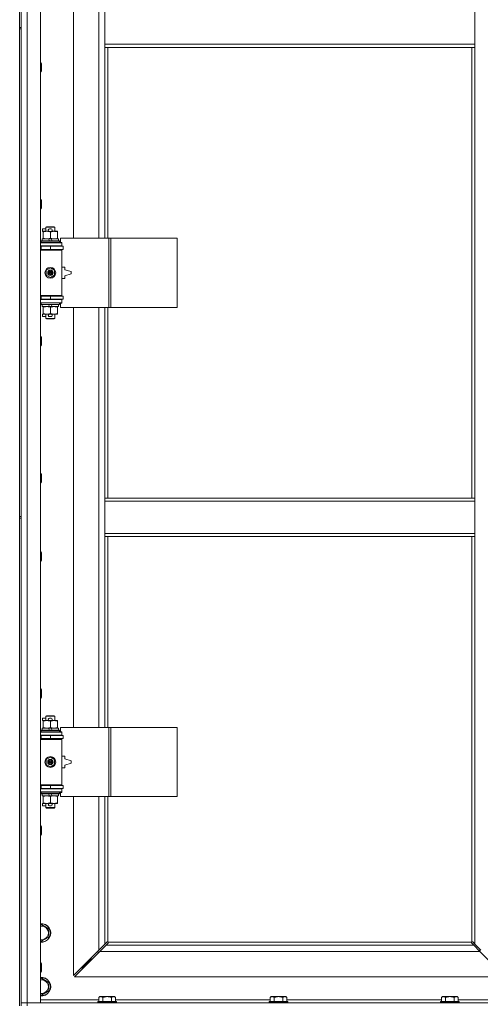
# Model space of a CAD drawing. Units: millimetres. Extents: x 0 to 45901, y -11 to 31500.
# Drawn here: x 5129 to 5730, y 22021 to 23303 of the extents above; entities that cross this region are included whole.
import ezdxf

# ---------------------------------------------------------------- set-up
doc = ezdxf.new("R2010")
doc.units = ezdxf.units.MM
doc.linetypes.add('K5LT_THIN', pattern=[0])
doc.layers.add('R', color=1, linetype='Continuous', true_color=0xff0000)
doc.layers.add('WELDING', color=7, linetype='Continuous', true_color=0xffffff)

msp = doc.modelspace()

# ---------------------------------------------------------------- linework, layer by layer
at = {"layer": 'R', "color": 7, "linetype": 'K5LT_THIN', "lineweight": 18}
for p, q in [((5129.4, 23927.9), (5129.4, 23292.9)), ((5131.4, 23927.9), (5131.4, 23292.9)), ((5139.4, 23923.9), (5139.4, 22022.9)), ((5156.4, 23923.9), (5156.4, 22022.9)), ((5199.4, 23565.4), (5199.4, 23018.4)), ((5232.4, 23018.4), (5232.4, 23565.4)), ((5240.4, 23270.9), (5240.4, 23312.9)), ((5722.4, 23270.9), (5722.4, 23312.9)), ((5129.4, 23292.9), (5131.4, 23292.9)), ((5129.4, 23292.9), (5129.4, 23290.9)), ((5129.4, 23290.9), (5129.4, 22655.9)), ((5129.4, 23290.9), (5131.4, 23290.9)), ((5131.4, 23290.9), (5131.4, 23292.9)), ((5131.4, 23290.9), (5131.4, 22655.9)), ((5722.4, 23270.9), (5240.4, 23270.9)), ((5240.4, 23266.9), (5240.4, 23270.9)), ((5722.4, 23266.9), (5722.4, 23270.9)), ((5722.4, 23266.9), (5240.4, 23266.9)), ((5240.4, 23266.9), (5240.4, 23018.4)), ((5244.4, 23266.9), (5244.4, 23018.4)), ((5718.4, 22679.9), (5718.4, 23266.9)), ((5722.4, 22679.9), (5722.4, 23266.9)), ((5156.4, 23246.9), (5157.4, 23246.9)), ((5157.4, 23246.9), (5157.9, 23245.9)), ((5157.4, 23246.9), (5157.4, 23234.9)), ((5157.9, 23245.9), (5157.9, 23235.9)), ((5156.4, 23234.9), (5157.4, 23234.9)), ((5157.4, 23234.9), (5157.9, 23235.9)), ((5156.4, 23068.6), (5157.4, 23068.6)), ((5157.4, 23068.6), (5157.9, 23067.6)), ((5157.4, 23068.6), (5157.4, 23056.6)), ((5157.9, 23067.6), (5157.9, 23057.6)), ((5156.4, 23056.6), (5157.4, 23056.6)), ((5157.4, 23056.6), (5157.9, 23057.6)), ((5159.2, 23027.3), (5159.2, 23030.5)), ((5163.4, 23030.5), (5159.2, 23030.5)), ((5159.9, 23027.3), (5159.2, 23027.3)), ((5159.9, 23026.6), (5159.9, 23027.4)), ((5159.9, 23027.4), (5167.8, 23027.4)), ((5159.9, 23018.3), (5159.9, 23026.6)), ((5163.4, 23032.9), (5164.4, 23033.4)), ((5163.4, 23032.9), (5175.4, 23032.9)), ((5163.4, 23027.4), (5163.4, 23032.9)), ((5164.4, 23033.4), (5174.4, 23033.4)), ((5170.3, 23030.5), (5168.3, 23030.5)), ((5170.3, 23027.3), (5168.4, 23027.3)), ((5169.4, 23018.3), (5169.4, 23026.6)), ((5170.9, 23027.4), (5174.2, 23027.4)), ((5174.2, 23027.4), (5178.9, 23027.4)), ((5175.4, 23032.9), (5174.4, 23033.4)), ((5175.4, 23027.4), (5175.4, 23032.9)), ((5178.9, 23027.4), (5178.9, 23026.6)), ((5178.9, 23018.3), (5178.9, 23026.6)), ((5156.4, 23012.4), (5184.4, 23012.4)), ((5157.4, 23014.6), (5157.6, 23014.9)), ((5157.4, 23012.7), (5157.4, 23014.6)), ((5157.4, 23014.6), (5181.4, 23014.6)), ((5157.4, 23012.7), (5157.6, 23012.4)), ((5157.4, 23012.7), (5181.4, 23012.7)), ((5157.6, 23014.9), (5181.3, 23014.9)), ((5158.9, 23014.9), (5158.9, 23017.4)), ((5158.9, 23017.4), (5167.1, 23017.4)), ((5159.9, 23017.4), (5159.9, 23018.3)), ((5167.1, 23017.4), (5168.3, 23014.9)), ((5170.5, 23017.4), (5167.1, 23017.4)), ((5170.5, 23017.4), (5171.6, 23014.9)), ((5170.5, 23017.4), (5179.9, 23017.4)), ((5178.9, 23018.3), (5178.9, 23017.4)), ((5179.9, 23014.9), (5179.9, 23017.4)), ((5181.4, 23014.6), (5181.3, 23014.9)), ((5181.4, 23012.7), (5181.3, 23012.4)), ((5181.4, 23012.7), (5181.4, 23014.6)), ((5245.6, 23018.4), (5182.7, 23018.4)), ((5182.7, 23018.4), (5182.7, 23012.9)), ((5182.7, 23012.9), (5184.4, 23012.9)), ((5184.4, 23012.9), (5184.4, 23012.4)), ((5184.4, 23008.4), (5184.4, 23012.4)), ((5248, 23018.4), (5245.6, 23018.4)), ((5245.6, 23018.4), (5245.6, 22928.4)), ((5248, 23018.4), (5248, 22928.4)), ((5334.4, 23018.4), (5248, 23018.4)), ((5334.4, 23018.4), (5334.4, 22928.4)), ((5156.4, 23008.4), (5184.4, 23008.4)), ((5156.4, 23007.9), (5157.4, 23007.9)), ((5156.4, 23003.9), (5157.4, 23003.9)), ((5156.4, 23003.4), (5183.9, 23003.4)), ((5156.4, 23002.9), (5184.4, 23002.9)), ((5157.4, 23007.9), (5169.4, 23007.9)), ((5157.4, 23003.9), (5157.4, 23007.9)), ((5157.4, 23003.9), (5169.4, 23003.9)), ((5163.4, 23007.9), (5163.4, 23008.4)), ((5163.4, 23003.4), (5163.4, 23003.9)), ((5169.4, 23003.9), (5169.4, 23007.9)), ((5169.4, 23007.9), (5185.9, 23007.9)), ((5169.4, 23003.9), (5185.9, 23003.9)), ((5175.4, 23007.9), (5175.4, 23008.4)), ((5175.4, 23003.4), (5175.4, 23003.9)), ((5184.4, 23002.9), (5183.9, 23003.4)), ((5184.4, 23008.4), (5184.4, 23007.9)), ((5184.4, 23003.9), (5184.4, 23002.9)), ((5184.4, 22943.9), (5184.4, 23002.9)), ((5185.9, 23003.9), (5185.9, 23007.9)), ((5163.9, 22976.6), (5169.4, 22979.8)), ((5163.9, 22970.3), (5163.9, 22976.6)), ((5169.4, 22979.8), (5174.9, 22976.6)), ((5174.9, 22976.6), (5174.9, 22970.3)), ((5188.4, 22980.9), (5184.4, 22980.9)), ((5188.4, 22977.4), (5188.4, 22980.9)), ((5196.4, 22974.9), (5188.4, 22977.4)), ((5196.4, 22971.9), (5196.4, 22974.9)), ((5169.4, 22967.1), (5163.9, 22970.3)), ((5174.9, 22970.3), (5169.4, 22967.1)), ((5184.4, 22965.9), (5188.4, 22965.9)), ((5188.4, 22969.4), (5196.4, 22971.9)), ((5188.4, 22965.9), (5188.4, 22969.4)), ((5156.4, 22943.9), (5184.4, 22943.9)), ((5156.4, 22943.4), (5183.9, 22943.4)), ((5157.4, 22942.9), (5156.4, 22942.9)), ((5157.4, 22938.9), (5156.4, 22938.9)), ((5184.4, 22938.4), (5156.4, 22938.4)), ((5157.4, 22942.9), (5157.4, 22938.9)), ((5169.4, 22942.9), (5157.4, 22942.9)), ((5169.4, 22938.9), (5157.4, 22938.9)), ((5163.4, 22942.9), (5163.4, 22943.4)), ((5163.4, 22938.4), (5163.4, 22938.9)), ((5169.4, 22942.9), (5169.4, 22938.9)), ((5185.9, 22942.9), (5169.4, 22942.9)), ((5185.9, 22938.9), (5169.4, 22938.9)), ((5175.4, 22942.9), (5175.4, 22943.4)), ((5175.4, 22938.4), (5175.4, 22938.9)), ((5184.4, 22943.9), (5183.9, 22943.4)), ((5184.4, 22943.9), (5184.4, 22942.9)), ((5184.4, 22938.9), (5184.4, 22938.4)), ((5184.4, 22938.4), (5184.4, 22934.4)), ((5185.9, 22942.9), (5185.9, 22938.9)), ((5184.4, 22934.4), (5156.4, 22934.4)), ((5157.4, 22934.1), (5157.6, 22934.4)), ((5157.4, 22932.2), (5157.4, 22934.1)), ((5157.4, 22934.1), (5181.4, 22934.1)), ((5157.4, 22932.2), (5157.6, 22931.9)), ((5157.4, 22932.2), (5181.4, 22932.2)), ((5157.6, 22931.9), (5181.3, 22931.9)), ((5158.9, 22929.4), (5158.9, 22931.9)), ((5158.9, 22929.4), (5168.3, 22929.4)), ((5159.9, 22928.6), (5159.9, 22929.4)), ((5159.9, 22920.3), (5159.9, 22928.6)), ((5167.1, 22931.9), (5168.3, 22929.4)), ((5168.3, 22929.4), (5171.6, 22929.4)), ((5169.4, 22920.3), (5169.4, 22928.6)), ((5170.5, 22931.9), (5171.6, 22929.4)), ((5171.6, 22929.4), (5179.9, 22929.4)), ((5178.9, 22929.4), (5178.9, 22928.6)), ((5178.9, 22920.3), (5178.9, 22928.6)), ((5179.9, 22929.4), (5179.9, 22931.9)), ((5181.4, 22934.1), (5181.3, 22934.4)), ((5181.4, 22932.2), (5181.3, 22931.9)), ((5181.4, 22932.2), (5181.4, 22934.1)), ((5184.4, 22933.9), (5182.7, 22933.9)), ((5182.7, 22933.9), (5182.7, 22928.4)), ((5245.6, 22928.4), (5182.7, 22928.4)), ((5184.4, 22934.4), (5184.4, 22933.9)), ((5199.4, 22928.4), (5199.4, 22381.4)), ((5232.4, 22381.4), (5232.4, 22928.4)), ((5240.4, 22928.4), (5240.4, 22679.9)), ((5244.4, 22928.4), (5244.4, 22679.9)), ((5248, 22928.4), (5245.6, 22928.4)), ((5334.4, 22928.4), (5248, 22928.4)), ((5159.2, 22916.3), (5159.2, 22919.5)), ((5159.9, 22919.5), (5159.2, 22919.5)), ((5163.4, 22916.3), (5159.2, 22916.3)), ((5159.9, 22919.4), (5159.9, 22920.3)), ((5164.7, 22919.4), (5159.9, 22919.4)), ((5163.4, 22914), (5163.4, 22919.4)), ((5163.4, 22914), (5164.4, 22913.4)), ((5163.4, 22914), (5175.4, 22914)), ((5164.4, 22913.4), (5174.4, 22913.4)), ((5167.8, 22919.4), (5164.7, 22919.4)), ((5170.3, 22916.3), (5168.3, 22916.3)), ((5170.3, 22919.5), (5168.4, 22919.5)), ((5174.2, 22919.4), (5170.9, 22919.4)), ((5178.9, 22919.4), (5174.2, 22919.4)), ((5175.4, 22914), (5174.4, 22913.4)), ((5175.4, 22914), (5175.4, 22919.4)), ((5178.9, 22920.3), (5178.9, 22919.4)), ((5156.4, 22890.3), (5157.4, 22890.3)), ((5157.4, 22890.3), (5157.9, 22889.3)), ((5157.4, 22890.3), (5157.4, 22878.3)), ((5157.9, 22889.3), (5157.9, 22879.3)), ((5156.4, 22878.3), (5157.4, 22878.3)), ((5157.4, 22878.3), (5157.9, 22879.3)), ((5156.4, 22711.9), (5157.4, 22711.9)), ((5157.4, 22711.9), (5157.9, 22710.9)), ((5157.4, 22711.9), (5157.4, 22699.9)), ((5157.9, 22710.9), (5157.9, 22700.9)), ((5156.4, 22699.9), (5157.4, 22699.9)), ((5157.4, 22699.9), (5157.9, 22700.9)), ((5240.4, 22679.9), (5722.4, 22679.9)), ((5240.4, 22679.9), (5240.4, 22675.9)), ((5722.4, 22679.9), (5722.4, 22675.9)), ((5240.4, 22675.9), (5722.4, 22675.9)), ((5240.4, 22675.9), (5240.4, 22633.9)), ((5722.4, 22675.9), (5722.4, 22633.9)), ((5129.4, 22655.9), (5131.4, 22655.9)), ((5129.4, 22655.9), (5129.4, 22653.9)), ((5129.4, 22653.9), (5129.4, 22018.9)), ((5129.4, 22653.9), (5131.4, 22653.9)), ((5131.4, 22653.9), (5131.4, 22655.9)), ((5131.4, 22653.9), (5131.4, 22018.9)), ((5240.4, 22633.9), (5240.4, 22629.9)), ((5240.4, 22633.9), (5722.4, 22633.9)), ((5240.4, 22629.9), (5722.4, 22629.9)), ((5240.4, 22629.9), (5240.4, 22381.4)), ((5244.4, 22629.9), (5244.4, 22381.4)), ((5718.4, 22102.2), (5718.4, 22629.9)), ((5722.4, 22633.9), (5722.4, 22629.9)), ((5722.4, 22099.3), (5722.4, 22629.9)), ((5156.4, 22609.9), (5157.4, 22609.9)), ((5157.4, 22609.9), (5157.9, 22608.9)), ((5157.4, 22609.9), (5157.4, 22597.9)), ((5157.9, 22608.9), (5157.9, 22598.9)), ((5156.4, 22597.9), (5157.4, 22597.9)), ((5157.4, 22597.9), (5157.9, 22598.9)), ((5156.4, 22431.6), (5157.4, 22431.6)), ((5157.4, 22431.6), (5157.9, 22430.6)), ((5157.4, 22431.6), (5157.4, 22419.6)), ((5157.9, 22430.6), (5157.9, 22420.6)), ((5156.4, 22419.6), (5157.4, 22419.6)), ((5157.4, 22419.6), (5157.9, 22420.6)), ((5159.2, 22390.3), (5159.2, 22393.5)), ((5163.4, 22393.5), (5159.2, 22393.5)), ((5159.9, 22390.3), (5159.2, 22390.3)), ((5159.9, 22389.6), (5159.9, 22390.4)), ((5159.9, 22390.4), (5167.8, 22390.4)), ((5159.9, 22381.3), (5159.9, 22389.6)), ((5163.4, 22395.9), (5164.4, 22396.4)), ((5163.4, 22395.9), (5175.4, 22395.9)), ((5163.4, 22390.4), (5163.4, 22395.9)), ((5164.4, 22396.4), (5174.4, 22396.4)), ((5170.3, 22393.5), (5168.3, 22393.5)), ((5170.3, 22390.3), (5168.4, 22390.3)), ((5169.4, 22381.3), (5169.4, 22389.6)), ((5170.9, 22390.4), (5174.2, 22390.4)), ((5174.2, 22390.4), (5178.9, 22390.4)), ((5175.4, 22395.9), (5174.4, 22396.4)), ((5175.4, 22390.4), (5175.4, 22395.9)), ((5178.9, 22390.4), (5178.9, 22389.6)), ((5178.9, 22381.3), (5178.9, 22389.6)), ((5156.4, 22375.4), (5184.4, 22375.4)), ((5156.4, 22371.4), (5184.4, 22371.4)), ((5156.4, 22370.9), (5157.4, 22370.9)), ((5157.4, 22377.6), (5157.6, 22377.9)), ((5157.4, 22375.7), (5157.4, 22377.6)), ((5157.4, 22377.6), (5181.4, 22377.6)), ((5157.4, 22375.7), (5157.6, 22375.4)), ((5157.4, 22375.7), (5181.4, 22375.7)), ((5157.4, 22370.9), (5169.4, 22370.9)), ((5157.4, 22366.9), (5157.4, 22370.9)), ((5157.6, 22377.9), (5181.3, 22377.9)), ((5158.9, 22377.9), (5158.9, 22380.4)), ((5158.9, 22380.4), (5167.1, 22380.4)), ((5159.9, 22380.4), (5159.9, 22381.3)), ((5163.4, 22370.9), (5163.4, 22371.4)), ((5167.1, 22380.4), (5168.3, 22377.9)), ((5170.5, 22380.4), (5167.1, 22380.4)), ((5169.4, 22366.9), (5169.4, 22370.9)), ((5169.4, 22370.9), (5185.9, 22370.9)), ((5170.5, 22380.4), (5171.6, 22377.9)), ((5170.5, 22380.4), (5179.9, 22380.4)), ((5175.4, 22370.9), (5175.4, 22371.4)), ((5178.9, 22381.3), (5178.9, 22380.4)), ((5179.9, 22377.9), (5179.9, 22380.4)), ((5181.4, 22377.6), (5181.3, 22377.9)), ((5181.4, 22375.7), (5181.3, 22375.4)), ((5181.4, 22375.7), (5181.4, 22377.6)), ((5245.6, 22381.4), (5182.7, 22381.4)), ((5182.7, 22381.4), (5182.7, 22375.9)), ((5182.7, 22375.9), (5184.4, 22375.9)), ((5184.4, 22375.9), (5184.4, 22375.4)), ((5184.4, 22371.4), (5184.4, 22375.4)), ((5184.4, 22371.4), (5184.4, 22370.9)), ((5185.9, 22366.9), (5185.9, 22370.9)), ((5248, 22381.4), (5245.6, 22381.4)), ((5245.6, 22381.4), (5245.6, 22291.4)), ((5248, 22381.4), (5248, 22291.4)), ((5334.4, 22381.4), (5248, 22381.4)), ((5334.4, 22381.4), (5334.4, 22291.4)), ((5156.4, 22366.9), (5157.4, 22366.9)), ((5156.4, 22366.4), (5183.9, 22366.4)), ((5156.4, 22365.9), (5184.4, 22365.9)), ((5157.4, 22366.9), (5169.4, 22366.9)), ((5163.4, 22366.4), (5163.4, 22366.9)), ((5169.4, 22366.9), (5185.9, 22366.9)), ((5175.4, 22366.4), (5175.4, 22366.9)), ((5184.4, 22365.9), (5183.9, 22366.4)), ((5184.4, 22366.9), (5184.4, 22365.9)), ((5184.4, 22306.9), (5184.4, 22365.9)), ((5163.9, 22339.6), (5169.4, 22342.8)), ((5163.9, 22333.3), (5163.9, 22339.6)), ((5169.4, 22330.1), (5163.9, 22333.3)), ((5169.4, 22342.8), (5174.9, 22339.6)), ((5174.9, 22333.3), (5169.4, 22330.1)), ((5174.9, 22339.6), (5174.9, 22333.3)), ((5188.4, 22343.9), (5184.4, 22343.9)), ((5188.4, 22340.4), (5188.4, 22343.9)), ((5196.4, 22337.9), (5188.4, 22340.4)), ((5188.4, 22332.4), (5196.4, 22334.9)), ((5196.4, 22334.9), (5196.4, 22337.9)), ((5184.4, 22328.9), (5188.4, 22328.9)), ((5188.4, 22328.9), (5188.4, 22332.4)), ((5156.4, 22306.9), (5184.4, 22306.9)), ((5184.4, 22306.9), (5183.9, 22306.4)), ((5184.4, 22306.9), (5184.4, 22305.9)), ((5156.4, 22306.4), (5183.9, 22306.4)), ((5157.4, 22305.9), (5156.4, 22305.9)), ((5157.4, 22301.9), (5156.4, 22301.9)), ((5184.4, 22301.4), (5156.4, 22301.4)), ((5184.4, 22297.4), (5156.4, 22297.4)), ((5157.4, 22305.9), (5157.4, 22301.9)), ((5169.4, 22305.9), (5157.4, 22305.9)), ((5169.4, 22301.9), (5157.4, 22301.9)), ((5157.4, 22297.1), (5157.6, 22297.4)), ((5157.4, 22295.2), (5157.4, 22297.1)), ((5157.4, 22297.1), (5181.4, 22297.1)), ((5157.4, 22295.2), (5157.6, 22294.9)), ((5157.4, 22295.2), (5181.4, 22295.2)), ((5157.6, 22294.9), (5181.3, 22294.9)), ((5158.9, 22292.4), (5158.9, 22294.9)), ((5163.4, 22305.9), (5163.4, 22306.4)), ((5163.4, 22301.4), (5163.4, 22301.9)), ((5167.1, 22294.9), (5168.3, 22292.4)), ((5169.4, 22305.9), (5169.4, 22301.9)), ((5185.9, 22305.9), (5169.4, 22305.9)), ((5185.9, 22301.9), (5169.4, 22301.9)), ((5170.5, 22294.9), (5171.6, 22292.4)), ((5175.4, 22305.9), (5175.4, 22306.4)), ((5175.4, 22301.4), (5175.4, 22301.9)), ((5179.9, 22292.4), (5179.9, 22294.9)), ((5181.4, 22297.1), (5181.3, 22297.4)), ((5181.4, 22295.2), (5181.3, 22294.9)), ((5181.4, 22295.2), (5181.4, 22297.1)), ((5184.4, 22296.9), (5182.7, 22296.9)), ((5182.7, 22296.9), (5182.7, 22291.4)), ((5184.4, 22301.9), (5184.4, 22301.4)), ((5184.4, 22301.4), (5184.4, 22297.4)), ((5184.4, 22297.4), (5184.4, 22296.9)), ((5185.9, 22305.9), (5185.9, 22301.9)), ((5158.9, 22292.4), (5168.3, 22292.4)), ((5159.2, 22279.3), (5159.2, 22282.5)), ((5159.9, 22282.5), (5159.2, 22282.5)), ((5159.9, 22291.6), (5159.9, 22292.4)), ((5159.9, 22283.3), (5159.9, 22291.6)), ((5159.9, 22282.4), (5159.9, 22283.3)), ((5164.7, 22282.4), (5159.9, 22282.4)), ((5163.4, 22277), (5163.4, 22282.4)), ((5167.8, 22282.4), (5164.7, 22282.4)), ((5168.3, 22292.4), (5171.6, 22292.4)), ((5170.3, 22282.5), (5168.4, 22282.5)), ((5169.4, 22283.3), (5169.4, 22291.6)), ((5174.2, 22282.4), (5170.9, 22282.4)), ((5171.6, 22292.4), (5179.9, 22292.4)), ((5178.9, 22282.4), (5174.2, 22282.4)), ((5175.4, 22277), (5175.4, 22282.4)), ((5178.9, 22292.4), (5178.9, 22291.6)), ((5178.9, 22283.3), (5178.9, 22291.6)), ((5178.9, 22283.3), (5178.9, 22282.4)), ((5245.6, 22291.4), (5182.7, 22291.4)), ((5199.4, 22291.4), (5199.4, 22058.3)), ((5232.4, 22091.3), (5232.4, 22291.4)), ((5240.4, 22291.4), (5240.4, 22099.3)), ((5244.4, 22291.4), (5244.4, 22102.2)), ((5248, 22291.4), (5245.6, 22291.4)), ((5334.4, 22291.4), (5248, 22291.4)), ((5163.4, 22279.3), (5159.2, 22279.3)), ((5163.4, 22277), (5164.4, 22276.4)), ((5163.4, 22277), (5175.4, 22277)), ((5164.4, 22276.4), (5174.4, 22276.4)), ((5170.3, 22279.3), (5168.3, 22279.3)), ((5175.4, 22277), (5174.4, 22276.4)), ((5156.4, 22253.3), (5157.4, 22253.3)), ((5157.4, 22253.3), (5157.9, 22252.3)), ((5157.4, 22253.3), (5157.4, 22241.3)), ((5157.9, 22252.3), (5157.9, 22242.3)), ((5156.4, 22241.3), (5157.4, 22241.3)), ((5157.4, 22241.3), (5157.9, 22242.3)), ((5156.4, 22124), (5157.9, 22124.9)), ((5157.9, 22124.9), (5167.4, 22119.4)), ((5167.4, 22119.4), (5167.4, 22108.4)), ((5157.9, 22103), (5156.4, 22103.8)), ((5167.4, 22108.4), (5157.9, 22103)), ((5240.4, 22099.3), (5243.2, 22102.1)), ((5243.6, 22102.3), (5243.9, 22102.3)), ((5244.7, 22101.9), (5718.2, 22101.9)), ((5719.3, 22102.3), (5719, 22102.3)), ((5719.1, 22102.3), (5719.1, 22102.3)), ((5719.7, 22102.1), (5722.4, 22099.3)), ((5199.4, 22058.3), (5232.4, 22091.3)), ((5233.9, 22089.9), (5200.9, 22056.9)), ((5231.4, 22090.3), (5231.4, 22088.9)), ((5231.4, 22088.9), (5232.9, 22088.9)), ((5232.4, 22091.3), (5240.4, 22099.3)), ((5241.9, 22097.9), (5233.9, 22089.9)), ((5729, 22089.9), (5233.9, 22089.9)), ((5244.6, 22100.7), (5241.9, 22097.9)), ((5241.9, 22097.9), (5721, 22097.9)), ((5244.8, 22101.1), (5244.8, 22101.3)), ((5244.9, 22101.2), (5244.9, 22101.2)), ((5718, 22101.1), (5718, 22101.3)), ((5721, 22097.9), (5718.3, 22100.7)), ((5729, 22089.9), (5721, 22097.9)), ((5722.4, 22099.3), (5730.4, 22091.3)), ((5728.9, 22092.8), (5728.9, 22090)), ((5762, 22056.9), (5729, 22089.9)), ((5222.4, 22079.9), (5216.4, 22073.9)), ((5222.4, 22079.9), (5216.4, 22073.9)), ((5222.4, 22081.3), (5222.4, 22079.9)), ((5222.4, 22079.9), (5223.9, 22079.9)), ((5156.4, 22074.9), (5157.4, 22074.9)), ((5157.4, 22074.9), (5157.9, 22073.9)), ((5157.4, 22074.9), (5157.4, 22062.9)), ((5157.4, 22062.9), (5157.9, 22063.9)), ((5157.9, 22073.9), (5157.9, 22063.9)), ((5216.4, 22073.9), (5210.4, 22067.9)), ((5216.4, 22073.9), (5210.4, 22067.9)), ((5210.4, 22069.3), (5210.4, 22067.9)), ((5210.4, 22067.9), (5211.9, 22067.9)), ((5216.4, 22075.3), (5216.4, 22073.9)), ((5216.4, 22073.9), (5217.9, 22073.9)), ((5156.4, 22062.9), (5157.4, 22062.9)), ((5156.4, 22054), (5157.9, 22054.9)), ((5157.9, 22054.9), (5167.4, 22049.4)), ((5200.9, 22056.9), (5762, 22056.9)), ((5167.4, 22038.4), (5157.9, 22033)), ((5167.4, 22049.4), (5167.4, 22038.4)), ((5157.9, 22033), (5156.4, 22033.8)), ((5156.4, 22026.9), (5232.4, 22026.9)), ((5233.9, 22030.9), (5232.4, 22029.9)), ((5232.4, 22024.4), (5232.4, 22029.9)), ((5233.9, 22030.9), (5235.2, 22030.9)), ((5235.2, 22030.9), (5243.4, 22030.9)), ((5237.9, 22024.4), (5237.9, 22029.9)), ((5243.4, 22030.9), (5251.7, 22030.9)), ((5248.9, 22024.4), (5248.9, 22029.9)), ((5251.7, 22030.9), (5253, 22030.9)), ((5253, 22030.9), (5254.4, 22029.9)), ((5254.4, 22024.4), (5254.4, 22029.9)), ((5254.4, 22026.9), (5455.6, 22026.9)), ((5457.1, 22030.9), (5455.6, 22029.9)), ((5455.6, 22024.4), (5455.6, 22029.9)), ((5457.1, 22030.9), (5458.4, 22030.9)), ((5458.4, 22030.9), (5466.6, 22030.9)), ((5461.1, 22024.4), (5461.1, 22029.9)), ((5466.6, 22030.9), (5474.9, 22030.9)), ((5472.1, 22024.4), (5472.1, 22029.9)), ((5474.9, 22030.9), (5476.2, 22030.9)), ((5476.2, 22030.9), (5477.6, 22029.9)), ((5477.6, 22024.4), (5477.6, 22029.9)), ((5477.6, 22026.9), (5678.8, 22026.9)), ((5680.3, 22030.9), (5678.8, 22029.9)), ((5678.8, 22024.4), (5678.8, 22029.9)), ((5680.3, 22030.9), (5681.6, 22030.9)), ((5681.6, 22030.9), (5689.8, 22030.9)), ((5684.3, 22024.4), (5684.3, 22029.9)), ((5689.8, 22030.9), (5698.1, 22030.9)), ((5695.3, 22024.4), (5695.3, 22029.9)), ((5698.1, 22030.9), (5699.4, 22030.9)), ((5699.4, 22030.9), (5700.8, 22029.9)), ((5700.8, 22024.4), (5700.8, 22029.9)), ((5700.8, 22026.9), (5776.4, 22026.9)), ((5131.4, 22022.9), (5139.4, 22022.9)), ((5139.4, 22022.9), (5131.4, 22022.9)), ((5139.4, 22018.9), (5139.4, 22022.9)), ((5156.4, 22022.9), (5139.4, 22022.9)), ((5139.4, 22022.9), (6463.4, 22022.9)), ((5231.7, 22024.4), (5231.4, 22024.1)), ((5231.4, 22022.9), (5231.4, 22024.1)), ((5231.4, 22024.1), (5255.4, 22024.1)), ((5231.7, 22024.4), (5255.1, 22024.4)), ((5255.1, 22024.4), (5255.4, 22024.1)), ((5255.4, 22022.9), (5255.4, 22024.1)), ((5454.9, 22024.4), (5454.6, 22024.1)), ((5454.6, 22022.9), (5454.6, 22024.1)), ((5454.6, 22024.1), (5478.6, 22024.1)), ((5454.9, 22024.4), (5478.3, 22024.4)), ((5478.3, 22024.4), (5478.6, 22024.1)), ((5478.6, 22022.9), (5478.6, 22024.1)), ((5678.1, 22024.4), (5677.8, 22024.1)), ((5677.8, 22022.9), (5677.8, 22024.1)), ((5677.8, 22024.1), (5701.8, 22024.1)), ((5678.1, 22024.4), (5701.5, 22024.4)), ((5701.5, 22024.4), (5701.8, 22024.1)), ((5701.8, 22022.9), (5701.8, 22024.1))]:
    msp.add_line(p, q, dxfattribs=at)
for centre, radius in [((5169.4, 22973.4), 7), ((5169.4, 22973.4), 3.49), ((5169.4, 22973.4), 3.49), ((5169.4, 22973.4), 3.25), ((5169.4, 22973.4), 3.19), ((5169.4, 22973.4), 3.19), ((5169.4, 22973.4), 2.1), ((5169.4, 22973.4), 0.9), ((5169.4, 22336.4), 7), ((5169.4, 22336.4), 3.49), ((5169.4, 22336.4), 3.49), ((5169.4, 22336.4), 3.25), ((5169.4, 22336.4), 3.19), ((5169.4, 22336.4), 3.19), ((5169.4, 22336.4), 2.1), ((5169.4, 22336.4), 0.9)]:
    msp.add_circle(centre, radius, dxfattribs=at)
for centre, radius, start, end in [((5168.3, 23028.9), 1.6, 90, 249.6359), ((5170.3, 23028.9), 1.6, 290.3641, 90), ((5157.4, 22999.9), 4, 61.045, 90), ((5157.4, 22946.9), 4, 270, 298.955), ((5168.3, 22917.9), 1.6, 110.3641, 270), ((5170.3, 22917.9), 1.6, 270, 69.6359), ((5168.3, 22391.9), 1.6, 90, 249.6359), ((5170.3, 22391.9), 1.6, 290.3641, 90), ((5157.4, 22362.9), 4, 61.045, 90), ((5157.4, 22309.9), 4, 270, 298.955), ((5168.3, 22280.9), 1.6, 110.3641, 270), ((5170.3, 22280.9), 1.6, 270, 69.6359), ((5157.9, 22113.9), 12, 262.8192, 97.1808), ((5157.9, 22113.9), 11.8, 262.7135, 97.2865), ((5157.9, 22113.9), 8.97, 260.3762, 99.6238), ((5243.9, 22101.4), 1, 34.4499, 55.5501), ((5719, 22101.4), 1, 124.4499, 145.5501), ((5157.9, 22043.9), 12, 262.8192, 97.1808), ((5157.9, 22043.9), 11.8, 262.7135, 97.2865), ((5157.9, 22043.9), 8.97, 260.3762, 99.6238)]:
    msp.add_arc(centre, radius, start, end, dxfattribs=at)
at = {"layer": 'WELDING', "color": 7, "linetype": 'K5LT_THIN', "lineweight": 18}
for p, q in [((5243.2, 22102.1), (5243.4, 22102.2)), ((5243.4, 22102.2), (5243.5, 22102.3)), ((5243.5, 22102.3), (5243.7, 22102.3)), ((5244.1, 22102.3), (5243.9, 22102.3)), ((5244.2, 22102.3), (5244, 22102.4)), ((5244.3, 22102.3), (5244.1, 22102.3)), ((5244.3, 22102.3), (5244.2, 22102.3)), ((5244.4, 22102.2), (5244.3, 22102.3)), ((5244.4, 22102.2), (5244.3, 22102.3)), ((5244.8, 22101.8), (5244.7, 22101.9)), ((5244.8, 22101.8), (5244.7, 22101.9)), ((5244.9, 22101.7), (5244.8, 22101.8)), ((5244.8, 22101.6), (5244.8, 22101.8)), ((5718.1, 22101.8), (5718, 22101.7)), ((5718.2, 22101.9), (5718.1, 22101.8)), ((5718.2, 22101.9), (5718.1, 22101.8)), ((5718.1, 22101.8), (5718.1, 22101.6)), ((5718.6, 22102.3), (5718.4, 22102.2)), ((5718.6, 22102.3), (5718.4, 22102.2)), ((5718.8, 22102.3), (5718.6, 22102.3)), ((5718.7, 22102.3), (5718.6, 22102.3)), ((5718.8, 22102.4), (5718.7, 22102.3)), ((5719, 22102.3), (5718.8, 22102.3)), ((5719, 22102.3), (5719.1, 22102.3)), ((5719.1, 22102.3), (5719.3, 22102.3)), ((5719.3, 22102.3), (5719.5, 22102.2)), ((5719.5, 22102.2), (5719.7, 22102.1)), ((5244.7, 22100.9), (5244.6, 22100.7)), ((5244.8, 22101), (5244.7, 22100.9)), ((5244.9, 22101.4), (5244.8, 22101.6)), ((5244.8, 22101.3), (5244.9, 22101.2)), ((5244.9, 22101.2), (5244.8, 22101)), ((5244.9, 22101.5), (5244.9, 22101.7)), ((5718, 22101.7), (5718, 22101.5)), ((5718.1, 22101.6), (5718, 22101.4)), ((5718.1, 22101), (5718, 22101.2)), ((5718.1, 22100.9), (5718.1, 22101)), ((5718.3, 22100.7), (5718.1, 22100.9))]:
    msp.add_line(p, q, dxfattribs=at)
for centre, radius, start, end in [((5243.7, 22101.6), 0.697, 80.503, 90), ((5244, 22101.9), 0.513, 90.0546, 111.0726), ((5718.8, 22101.9), 0.513, 68.9101, 89.9627), ((5244.4, 22101.5), 0.513, 338.9101, 359.9627), ((5718.5, 22101.5), 0.513, 180.0546, 201.0726), ((5718.7, 22101.2), 0.697, 170.503, 180)]:
    msp.add_arc(centre, radius, start, end, dxfattribs=at)
for points, knots in [([(5169.4, 23026.6), (5168.9, 23026.8), (5168.1, 23027), (5167.1, 23027.2), (5166.5, 23027.3), (5166, 23027.4), (5165.4, 23027.4), (5164.7, 23027.4), (5164.1, 23027.4), (5163.7, 23027.4), (5163.2, 23027.3), (5162.5, 23027.3), (5161.4, 23027), (5160.5, 23026.8), (5159.9, 23026.6)], [0, 0, 0, 0, 2.72415, 3.912285, 4.716446, 5.530362, 6.353984, 7.500189, 8.40607, 9.211142, 9.605533, 10.761675, 12.184093, 15, 15, 15, 15]), ([(5174.2, 23027.4), (5173.9, 23027.4), (5173.3, 23027.4), (5172.5, 23027.3), (5171.6, 23027.2), (5170.5, 23026.9), (5169.8, 23026.7), (5169.4, 23026.6)], [0, 0, 0, 0, 1.597458, 2.676777, 4.235764, 6.182879, 8, 8, 8, 8]), ([(5178.9, 23026.6), (5178.4, 23026.8), (5177.5, 23027), (5176.4, 23027.2), (5175.7, 23027.3), (5174.9, 23027.4), (5174.5, 23027.4), (5174.2, 23027.4)], [0, 0, 0, 0, 3.005828, 4.318193, 5.5895, 6.632109, 8, 8, 8, 8]), ([(5159.9, 23018.3), (5160.4, 23018.1), (5161.2, 23017.9), (5162.2, 23017.7), (5162.8, 23017.6), (5163.5, 23017.5), (5164.1, 23017.4), (5164.5, 23017.4), (5164.7, 23017.4)], [0, 0, 0, 0, 2.905563, 4.375924, 5.511195, 6.679161, 7.850161, 9, 9, 9, 9]), ([(5164.7, 23017.4), (5164.9, 23017.4), (5165.3, 23017.4), (5166, 23017.5), (5166.6, 23017.6), (5167.4, 23017.7), (5168.4, 23017.9), (5169.1, 23018.2), (5169.4, 23018.3)], [0, 0, 0, 0, 1.192024, 2.404251, 3.60809, 4.765234, 6.955738, 9, 9, 9, 9]), ([(5169.4, 23018.3), (5169.9, 23018.1), (5170.6, 23017.9), (5171.6, 23017.7), (5172.4, 23017.5), (5173.2, 23017.5), (5173.8, 23017.4), (5174.1, 23017.4), (5174.2, 23017.4)], [0, 0, 0, 0, 2.494996, 4.309231, 5.73815, 7.133977, 8.472011, 9, 9, 9, 9]), ([(5174.2, 23017.4), (5174.5, 23017.4), (5175.1, 23017.5), (5175.9, 23017.5), (5176.7, 23017.7), (5177.7, 23017.9), (5178.5, 23018.1), (5178.9, 23018.3)], [0, 0, 0, 0, 1.523216, 3.057663, 3.814901, 5.878539, 8, 8, 8, 8]), ([(5169.4, 22928.6), (5168.9, 22928.8), (5168.1, 22929), (5167.1, 22929.2), (5166.5, 22929.3), (5166, 22929.4), (5165.4, 22929.4), (5164.7, 22929.4), (5164.1, 22929.4), (5163.7, 22929.4), (5163.2, 22929.3), (5162.5, 22929.3), (5161.4, 22929), (5160.5, 22928.8), (5159.9, 22928.6)], [0, 0, 0, 0, 2.72415, 3.912285, 4.716446, 5.530362, 6.353984, 7.500189, 8.40607, 9.211142, 9.605533, 10.761675, 12.184093, 15, 15, 15, 15]), ([(5174.2, 22929.4), (5173.9, 22929.4), (5173.3, 22929.4), (5172.5, 22929.3), (5171.6, 22929.2), (5170.5, 22928.9), (5169.8, 22928.7), (5169.4, 22928.6)], [0, 0, 0, 0, 1.597458, 2.676777, 4.235764, 6.182879, 8, 8, 8, 8]), ([(5178.9, 22928.6), (5178.4, 22928.8), (5177.5, 22929), (5176.4, 22929.2), (5175.7, 22929.3), (5174.9, 22929.4), (5174.5, 22929.4), (5174.2, 22929.4)], [0, 0, 0, 0, 3.005828, 4.318193, 5.5895, 6.632109, 8, 8, 8, 8]), ([(5159.9, 22920.3), (5160.4, 22920.1), (5161.2, 22919.9), (5162.2, 22919.7), (5162.8, 22919.6), (5163.5, 22919.5), (5164.1, 22919.4), (5164.5, 22919.4), (5164.7, 22919.4)], [0, 0, 0, 0, 2.905563, 4.375924, 5.511195, 6.679161, 7.850161, 9, 9, 9, 9]), ([(5164.7, 22919.4), (5164.9, 22919.4), (5165.3, 22919.4), (5166, 22919.5), (5166.6, 22919.6), (5167.4, 22919.7), (5168.4, 22919.9), (5169.1, 22920.2), (5169.4, 22920.3)], [0, 0, 0, 0, 1.192024, 2.404251, 3.60809, 4.765234, 6.955738, 9, 9, 9, 9]), ([(5169.4, 22920.3), (5169.9, 22920.1), (5170.6, 22919.9), (5171.6, 22919.7), (5172.4, 22919.5), (5173.2, 22919.5), (5173.8, 22919.4), (5174.1, 22919.4), (5174.2, 22919.4)], [0, 0, 0, 0, 2.494996, 4.309231, 5.73815, 7.133977, 8.472011, 9, 9, 9, 9]), ([(5174.2, 22919.4), (5174.5, 22919.4), (5175.1, 22919.5), (5175.9, 22919.5), (5176.7, 22919.7), (5177.7, 22919.9), (5178.5, 22920.1), (5178.9, 22920.3)], [0, 0, 0, 0, 1.523216, 3.057663, 3.814901, 5.878539, 8, 8, 8, 8]), ([(5169.4, 22389.6), (5168.9, 22389.8), (5168.1, 22390), (5167.1, 22390.2), (5166.5, 22390.3), (5166, 22390.4), (5165.4, 22390.4), (5164.7, 22390.4), (5164.1, 22390.4), (5163.7, 22390.4), (5163.2, 22390.3), (5162.5, 22390.3), (5161.4, 22390), (5160.5, 22389.8), (5159.9, 22389.6)], [0, 0, 0, 0, 2.72415, 3.912285, 4.716446, 5.530362, 6.353984, 7.500189, 8.40607, 9.211142, 9.605533, 10.761675, 12.184093, 15, 15, 15, 15]), ([(5174.2, 22390.4), (5173.9, 22390.4), (5173.3, 22390.4), (5172.5, 22390.3), (5171.6, 22390.2), (5170.5, 22389.9), (5169.8, 22389.7), (5169.4, 22389.6)], [0, 0, 0, 0, 1.597458, 2.676777, 4.235764, 6.182879, 8, 8, 8, 8]), ([(5178.9, 22389.6), (5178.4, 22389.8), (5177.5, 22390), (5176.4, 22390.2), (5175.7, 22390.3), (5174.9, 22390.4), (5174.5, 22390.4), (5174.2, 22390.4)], [0, 0, 0, 0, 3.005828, 4.318193, 5.5895, 6.632109, 8, 8, 8, 8]), ([(5159.9, 22381.3), (5160.4, 22381.1), (5161.2, 22380.9), (5162.2, 22380.7), (5162.8, 22380.6), (5163.5, 22380.5), (5164.1, 22380.4), (5164.5, 22380.4), (5164.7, 22380.4)], [0, 0, 0, 0, 2.905563, 4.375924, 5.511195, 6.679161, 7.850161, 9, 9, 9, 9]), ([(5164.7, 22380.4), (5164.9, 22380.4), (5165.3, 22380.4), (5166, 22380.5), (5166.6, 22380.6), (5167.4, 22380.7), (5168.4, 22380.9), (5169.1, 22381.2), (5169.4, 22381.3)], [0, 0, 0, 0, 1.192024, 2.404251, 3.60809, 4.765234, 6.955738, 9, 9, 9, 9]), ([(5169.4, 22381.3), (5169.9, 22381.1), (5170.6, 22380.9), (5171.6, 22380.7), (5172.4, 22380.5), (5173.2, 22380.5), (5173.8, 22380.4), (5174.1, 22380.4), (5174.2, 22380.4)], [0, 0, 0, 0, 2.494996, 4.309231, 5.73815, 7.133977, 8.472011, 9, 9, 9, 9]), ([(5174.2, 22380.4), (5174.5, 22380.4), (5175.1, 22380.5), (5175.9, 22380.5), (5176.7, 22380.7), (5177.7, 22380.9), (5178.5, 22381.1), (5178.9, 22381.3)], [0, 0, 0, 0, 1.523216, 3.057663, 3.814901, 5.878539, 8, 8, 8, 8]), ([(5169.4, 22291.6), (5168.9, 22291.8), (5168.1, 22292), (5167.1, 22292.2), (5166.5, 22292.3), (5166, 22292.4), (5165.4, 22292.4), (5164.7, 22292.4), (5164.1, 22292.4), (5163.7, 22292.4), (5163.2, 22292.3), (5162.5, 22292.3), (5161.4, 22292), (5160.5, 22291.8), (5159.9, 22291.6)], [0, 0, 0, 0, 2.72415, 3.912285, 4.716446, 5.530362, 6.353984, 7.500189, 8.40607, 9.211142, 9.605533, 10.761675, 12.184093, 15, 15, 15, 15]), ([(5159.9, 22283.3), (5160.4, 22283.1), (5161.2, 22282.9), (5162.2, 22282.7), (5162.8, 22282.6), (5163.5, 22282.5), (5164.1, 22282.4), (5164.5, 22282.4), (5164.7, 22282.4)], [0, 0, 0, 0, 2.905563, 4.375924, 5.511195, 6.679161, 7.850161, 9, 9, 9, 9]), ([(5164.7, 22282.4), (5164.9, 22282.4), (5165.3, 22282.4), (5166, 22282.5), (5166.6, 22282.6), (5167.4, 22282.7), (5168.4, 22282.9), (5169.1, 22283.2), (5169.4, 22283.3)], [0, 0, 0, 0, 1.192024, 2.404251, 3.60809, 4.765234, 6.955738, 9, 9, 9, 9]), ([(5174.2, 22292.4), (5173.9, 22292.4), (5173.3, 22292.4), (5172.5, 22292.3), (5171.6, 22292.2), (5170.5, 22291.9), (5169.8, 22291.7), (5169.4, 22291.6)], [0, 0, 0, 0, 1.597458, 2.676777, 4.235764, 6.182879, 8, 8, 8, 8]), ([(5169.4, 22283.3), (5169.9, 22283.1), (5170.6, 22282.9), (5171.6, 22282.7), (5172.4, 22282.5), (5173.2, 22282.5), (5173.8, 22282.4), (5174.1, 22282.4), (5174.2, 22282.4)], [0, 0, 0, 0, 2.494996, 4.309231, 5.73815, 7.133977, 8.472011, 9, 9, 9, 9]), ([(5178.9, 22291.6), (5178.4, 22291.8), (5177.5, 22292), (5176.4, 22292.2), (5175.7, 22292.3), (5174.9, 22292.4), (5174.5, 22292.4), (5174.2, 22292.4)], [0, 0, 0, 0, 3.005828, 4.318193, 5.5895, 6.632109, 8, 8, 8, 8]), ([(5174.2, 22282.4), (5174.5, 22282.4), (5175.1, 22282.5), (5175.9, 22282.5), (5176.7, 22282.7), (5177.7, 22282.9), (5178.5, 22283.1), (5178.9, 22283.3)], [0, 0, 0, 0, 1.523216, 3.057663, 3.814901, 5.878539, 8, 8, 8, 8]), ([(5232.4, 22029.9), (5232.6, 22030.1), (5232.9, 22030.2), (5233.4, 22030.5), (5233.8, 22030.7), (5234.3, 22030.8), (5234.6, 22030.9), (5235, 22030.9), (5235.1, 22030.9), (5235.2, 22030.9)], [0, 0, 0, 0, 2.066603, 3.173746, 5.147824, 6.604769, 8.158967, 9.382212, 10, 10, 10, 10]), ([(5235.2, 22030.9), (5235.3, 22030.9), (5235.6, 22030.9), (5236, 22030.9), (5236.4, 22030.7), (5236.8, 22030.6), (5237.3, 22030.3), (5237.7, 22030.1), (5237.9, 22029.9)], [0, 0, 0, 0, 1.223859, 2.39982, 3.845706, 5.448847, 6.557806, 9, 9, 9, 9]), ([(5237.9, 22029.9), (5238.1, 22030), (5238.4, 22030.1), (5239, 22030.3), (5239.8, 22030.5), (5240.6, 22030.7), (5241.4, 22030.8), (5242, 22030.9), (5242.4, 22030.9), (5242.8, 22030.9), (5243.1, 22030.9), (5243.3, 22030.9), (5243.4, 22030.9)], [0, 0, 0, 0, 1.445393, 3.758023, 7.226967, 11.441055, 14.080791, 16.720528, 18.040396, 19.360264, 20.680132, 22, 22, 22, 22]), ([(5243.4, 22030.9), (5243.6, 22030.9), (5243.9, 22030.9), (5244.3, 22030.9), (5244.7, 22030.9), (5245.2, 22030.8), (5245.9, 22030.7), (5246.8, 22030.5), (5247.6, 22030.3), (5248.4, 22030.1), (5248.8, 22030), (5248.9, 22029.9)], [0, 0, 0, 0, 1.619608, 3.239216, 4.858824, 6.478431, 9.606212, 12.733992, 17.553195, 19.776598, 22, 22, 22, 22]), ([(5248.9, 22029.9), (5249.1, 22030.1), (5249.4, 22030.2), (5249.9, 22030.5), (5250.3, 22030.7), (5250.8, 22030.8), (5251.1, 22030.9), (5251.5, 22030.9), (5251.6, 22030.9), (5251.7, 22030.9)], [0, 0, 0, 0, 2.066603, 3.173746, 5.147824, 6.604769, 8.158967, 9.382212, 10, 10, 10, 10]), ([(5251.7, 22030.9), (5251.8, 22030.9), (5252.1, 22030.9), (5252.5, 22030.9), (5252.9, 22030.7), (5253.3, 22030.6), (5253.8, 22030.3), (5254.2, 22030.1), (5254.4, 22029.9)], [0, 0, 0, 0, 1.223859, 2.39982, 3.845706, 5.448847, 6.557806, 9, 9, 9, 9]), ([(5455.6, 22029.9), (5455.8, 22030.1), (5456.1, 22030.2), (5456.6, 22030.5), (5457, 22030.7), (5457.5, 22030.8), (5457.8, 22030.9), (5458.2, 22030.9), (5458.3, 22030.9), (5458.4, 22030.9)], [0, 0, 0, 0, 2.066603, 3.173746, 5.147824, 6.604769, 8.158967, 9.382212, 10, 10, 10, 10]), ([(5458.4, 22030.9), (5458.5, 22030.9), (5458.8, 22030.9), (5459.2, 22030.9), (5459.6, 22030.7), (5460, 22030.6), (5460.5, 22030.3), (5460.9, 22030.1), (5461.1, 22029.9)], [0, 0, 0, 0, 1.223859, 2.39982, 3.845706, 5.448847, 6.557806, 9, 9, 9, 9]), ([(5461.1, 22029.9), (5461.3, 22030), (5461.6, 22030.1), (5462.2, 22030.3), (5463, 22030.5), (5463.8, 22030.7), (5464.6, 22030.8), (5465.2, 22030.9), (5465.6, 22030.9), (5466, 22030.9), (5466.3, 22030.9), (5466.5, 22030.9), (5466.6, 22030.9)], [0, 0, 0, 0, 1.445393, 3.758023, 7.226967, 11.441055, 14.080791, 16.720528, 18.040396, 19.360264, 20.680132, 22, 22, 22, 22]), ([(5466.6, 22030.9), (5466.8, 22030.9), (5467.1, 22030.9), (5467.5, 22030.9), (5467.9, 22030.9), (5468.4, 22030.8), (5469.1, 22030.7), (5470, 22030.5), (5470.8, 22030.3), (5471.6, 22030.1), (5472, 22030), (5472.1, 22029.9)], [0, 0, 0, 0, 1.619608, 3.239216, 4.858824, 6.478431, 9.606212, 12.733992, 17.553195, 19.776598, 22, 22, 22, 22]), ([(5472.1, 22029.9), (5472.3, 22030.1), (5472.6, 22030.2), (5473.1, 22030.5), (5473.5, 22030.7), (5474, 22030.8), (5474.3, 22030.9), (5474.7, 22030.9), (5474.8, 22030.9), (5474.9, 22030.9)], [0, 0, 0, 0, 2.066603, 3.173746, 5.147824, 6.604769, 8.158967, 9.382212, 10, 10, 10, 10]), ([(5474.9, 22030.9), (5475, 22030.9), (5475.3, 22030.9), (5475.7, 22030.9), (5476.1, 22030.7), (5476.5, 22030.6), (5477, 22030.3), (5477.4, 22030.1), (5477.6, 22029.9)], [0, 0, 0, 0, 1.223859, 2.39982, 3.845706, 5.448847, 6.557806, 9, 9, 9, 9]), ([(5678.8, 22029.9), (5679, 22030.1), (5679.3, 22030.2), (5679.8, 22030.5), (5680.2, 22030.7), (5680.7, 22030.8), (5681, 22030.9), (5681.4, 22030.9), (5681.5, 22030.9), (5681.6, 22030.9)], [0, 0, 0, 0, 2.066603, 3.173746, 5.147824, 6.604769, 8.158967, 9.382212, 10, 10, 10, 10]), ([(5681.6, 22030.9), (5681.7, 22030.9), (5682, 22030.9), (5682.4, 22030.9), (5682.8, 22030.7), (5683.2, 22030.6), (5683.7, 22030.3), (5684.1, 22030.1), (5684.3, 22029.9)], [0, 0, 0, 0, 1.223859, 2.39982, 3.845706, 5.448847, 6.557806, 9, 9, 9, 9]), ([(5684.3, 22029.9), (5684.5, 22030), (5684.8, 22030.1), (5685.4, 22030.3), (5686.2, 22030.5), (5687, 22030.7), (5687.8, 22030.8), (5688.4, 22030.9), (5688.8, 22030.9), (5689.2, 22030.9), (5689.5, 22030.9), (5689.7, 22030.9), (5689.8, 22030.9)], [0, 0, 0, 0, 1.445393, 3.758023, 7.226967, 11.441055, 14.080791, 16.720528, 18.040396, 19.360264, 20.680132, 22, 22, 22, 22]), ([(5689.8, 22030.9), (5690, 22030.9), (5690.3, 22030.9), (5690.7, 22030.9), (5691.1, 22030.9), (5691.6, 22030.8), (5692.3, 22030.7), (5693.2, 22030.5), (5694, 22030.3), (5694.8, 22030.1), (5695.2, 22030), (5695.3, 22029.9)], [0, 0, 0, 0, 1.619608, 3.239216, 4.858824, 6.478431, 9.606212, 12.733992, 17.553195, 19.776598, 22, 22, 22, 22]), ([(5695.3, 22029.9), (5695.5, 22030.1), (5695.8, 22030.2), (5696.3, 22030.5), (5696.7, 22030.7), (5697.2, 22030.8), (5697.5, 22030.9), (5697.9, 22030.9), (5698, 22030.9), (5698.1, 22030.9)], [0, 0, 0, 0, 2.066603, 3.173746, 5.147824, 6.604769, 8.158967, 9.382212, 10, 10, 10, 10]), ([(5698.1, 22030.9), (5698.2, 22030.9), (5698.5, 22030.9), (5698.9, 22030.9), (5699.3, 22030.7), (5699.7, 22030.6), (5700.2, 22030.3), (5700.6, 22030.1), (5700.8, 22029.9)], [0, 0, 0, 0, 1.223859, 2.39982, 3.845706, 5.448847, 6.557806, 9, 9, 9, 9])]:
    msp.add_open_spline(points, degree=3, knots=knots, dxfattribs=at)

doc.saveas('drawing.dxf')
